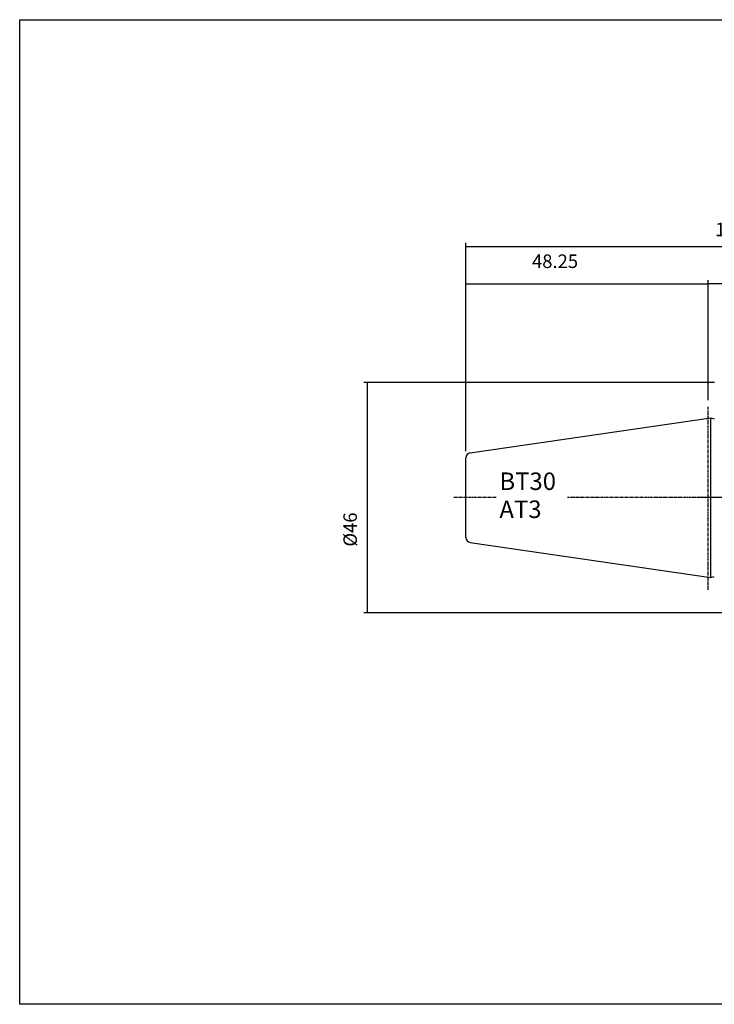
# Model space of a CAD drawing. Extents: x 0 to 287, y -19 to 178.
# Drawn here: x 0 to 139, y -19 to 178 of the extents above; entities that cross this region are included whole.
import ezdxf

# ---------------------------------------------------------------- set-up
doc = ezdxf.new("R2010")
doc.units = 0
doc.header["$MEASUREMENT"] = 0
doc.linetypes.add('CENTER', pattern=[0.95, 0.625, -0.125, 0.075, -0.125])
doc.layers.add('CK_LEVEL_1', color=7, linetype='CONTINUOUS')
doc.styles.add('BOX', font='txt.shx', dxfattribs={"height": 1})
doc.dimstyles.new('DIMSTYLE1', dxfattribs={"dimtxt": 2.7, "dimasz": 2.7, "dimexe": 2.7, "dimexo": 0.0625, "dimgap": 0.09, "dimtad": 0, "dimtih": 1, "dimtoh": 1, "dimdec": 4, "dimzin": 0, "dimtxsty": 'STANDARD', "dimcen": 0.09, "dimazin": 3, "dimtfac": 1, "dimtdec": 4, "dimtofl": 0, "dimtmove": 0, "dimatfit": 3, "dimtolj": 1, "dimtzin": 0})

# ---------------------------------------------------------------- blocks, each defined once
blk = doc.blocks.new('*D0')
at = {"layer": 'CK_LEVEL_1', "color": 4, "linetype": 'CONTINUOUS'}
for p, q in [((89.09, 91.44), (89.09, 125.55)), ((89.09, 124.87), (137.49, 124.87)), ((137.49, 101.64), (137.49, 125.55))]:
    blk.add_line(p, q, dxfattribs=at)
for points in [[(89.09, 124.87), (91.79, 125.28), (91.79, 124.47), (89.09, 124.87)], [(137.49, 124.87), (134.79, 124.47), (134.79, 125.28), (137.49, 124.87)]]:
    blk.add_solid(points, dxfattribs=at)
at = {"layer": 'CK_LEVEL_1', "color": 4, "linetype": 'CONTINUOUS', "style": 'BOX'}
blk.add_text('48.25', height=2.7, dxfattribs=at).set_placement((102.28, 128))
blk = doc.blocks.new('*D1')
at = {"layer": 'CK_LEVEL_1', "color": 4, "linetype": 'CONTINUOUS'}
for p, q in [((137.49, 101.64), (137.49, 125.57)), ((137.49, 124.89), (197.49, 124.89)), ((197.49, 97.49), (197.49, 125.57))]:
    blk.add_line(p, q, dxfattribs=at)
for points in [[(137.49, 124.89), (140.19, 125.3), (140.19, 124.49), (137.49, 124.89)], [(197.49, 124.89), (194.79, 124.49), (194.79, 125.3), (197.49, 124.89)]]:
    blk.add_solid(points, dxfattribs=at)
at = {"layer": 'CK_LEVEL_1', "color": 4, "linetype": 'CONTINUOUS', "style": 'BOX'}
blk.add_text('60', height=2.7, dxfattribs=at).set_placement((164.82, 126.92))
blk = doc.blocks.new('*D2')
at = {"layer": 'CK_LEVEL_1', "color": 4, "linetype": 'CONTINUOUS'}
for p, q in [((89.09, 91.44), (89.09, 133)), ((89.09, 132.32), (197.49, 132.32)), ((197.49, 97.49), (197.49, 133))]:
    blk.add_line(p, q, dxfattribs=at)
for points in [[(89.09, 132.32), (91.79, 132.73), (91.79, 131.92), (89.09, 132.32)], [(197.49, 132.32), (194.79, 131.92), (194.79, 132.73), (197.49, 132.32)]]:
    blk.add_solid(points, dxfattribs=at)
at = {"layer": 'CK_LEVEL_1', "color": 4, "linetype": 'CONTINUOUS', "style": 'BOX'}
blk.add_text('108.4', height=2.7, dxfattribs=at).set_placement((138.86, 134.35))
blk = doc.blocks.new('*D4')
at = {"layer": 'CK_LEVEL_1', "color": 4, "linetype": 'CONTINUOUS'}
for p, q in [((138.74, 105.14), (68.67, 105.14)), ((69.35, 105.14), (69.35, 59.14)), ((142.14, 59.14), (68.67, 59.14))]:
    blk.add_line(p, q, dxfattribs=at)
for points in [[(69.35, 105.14), (69.75, 102.44), (68.94, 102.44), (69.35, 105.14)], [(69.35, 59.14), (68.94, 61.84), (69.75, 61.84), (69.35, 59.14)]]:
    blk.add_solid(points, dxfattribs=at)
at = {"layer": 'CK_LEVEL_1', "color": 4, "linetype": 'CONTINUOUS', "style": 'BOX'}
blk.add_text('%%c46', height=2.7, rotation=90, dxfattribs=at).set_placement((67.32, 72.36))

msp = doc.modelspace()

# ---------------------------------------------------------------- linework, layer by layer
at = {"layer": 'CK_LEVEL_1', "color": 1, "linetype": 'CENTER'}
for p, q in [((137.48774, 63.74157), (137.48774, 100.29165)), ((137.48774, 63.74157), (137.48774, 100.29165)), ((95.10374, 82.13729), (86.70235, 82.13729)), ((159.48774, 82.13729), (109.39181, 82.13729)), ((200.36219, 82.13729), (135.39775, 82.13729))]:
    msp.add_line(p, q, dxfattribs=at)
at = {"layer": 'CK_LEVEL_1', "color": 7, "linetype": 'CONTINUOUS'}
for p, q in [((89.94343, 91.07878), (137.98774, 98.0852)), ((137.98774, 98.0852), (138.68328, 97.89883)), ((137.98774, 66.18937), (137.98774, 98.0852)), ((89.08774, 74.18533), (89.08774, 90.08925)), ((89.08774, 74.18533), (89.08774, 90.08925)), ((89.94343, 73.19579), (137.98774, 66.18937)), ((137.98774, 66.18937), (138.68328, 66.37574))]:
    msp.add_line(p, q, dxfattribs=at)
at = {"layer": 'CK_LEVEL_1', "color": 6, "linetype": 'CONTINUOUS'}
msp.add_polyline3d([(-0.01226, 177.58729, 0), (287.35774, 177.58729, 0), (287.35774, -19.03971, 0), (-0.01226, -19.03971, 0), (-0.01226, 177.58729, 0)], dxfattribs=at)
at = {"layer": 'CK_LEVEL_1', "color": 7, "linetype": 'CONTINUOUS'}
for centre, start, end in [((90.08774, 90.08925), 98.2971, 180), ((90.08774, 74.18533), 180, 261.7029)]:
    msp.add_arc(centre, 1, start, end, dxfattribs=at)

# ---------------------------------------------------------------- texts
at = {"layer": 'CK_LEVEL_1', "color": 4, "linetype": 'CONTINUOUS', "style": 'BOX'}
for s, p in [('BT30', (95.77708, 83.66846)), ('AT3', (95.77708, 78.06846))]:
    msp.add_text(s, height=3.5, dxfattribs=at).set_placement(p)

# ---------------------------------------------------------------- dimensions: what is measured, and where the dimension line sits
at = {"layer": 'CK_LEVEL_1', "color": 4, "linetype": 'CONTINUOUS'}
for base, p1, p2, picture, middle in [((89.08774, 132.32004), (89.08774, 90.08925), (197.48774, 96.13729), '*D2', (138.86054, 134.34504)), ((89.08774, 124.87244), (89.08774, 90.08925), (137.48774, 100.29165), '*D0', (102.27945, 128.00444)), ((137.48774, 124.8901), (137.48774, 100.29165), (197.48774, 96.13729), '*D1', (164.81933, 126.9151))]:
    dim = msp.add_linear_dim(base=base, p1=p1, p2=p2, dimstyle='DIMSTYLE1', dxfattribs=at)
    dim.commit()
    dim.dimension.update_dxf_attribs({"geometry": picture, "text_midpoint": middle})
dim = msp.add_linear_dim(base=(69.34555, 105.13729), p1=(140.08774, 105.13729), p2=(143.48774, 59.13729), angle=90, dimstyle='DIMSTYLE1', dxfattribs=at)
dim.commit()
dim.dimension.update_dxf_attribs({"geometry": '*D4', "text_midpoint": (67.32055, 72.35646)})

doc.saveas('drawing.dxf')
